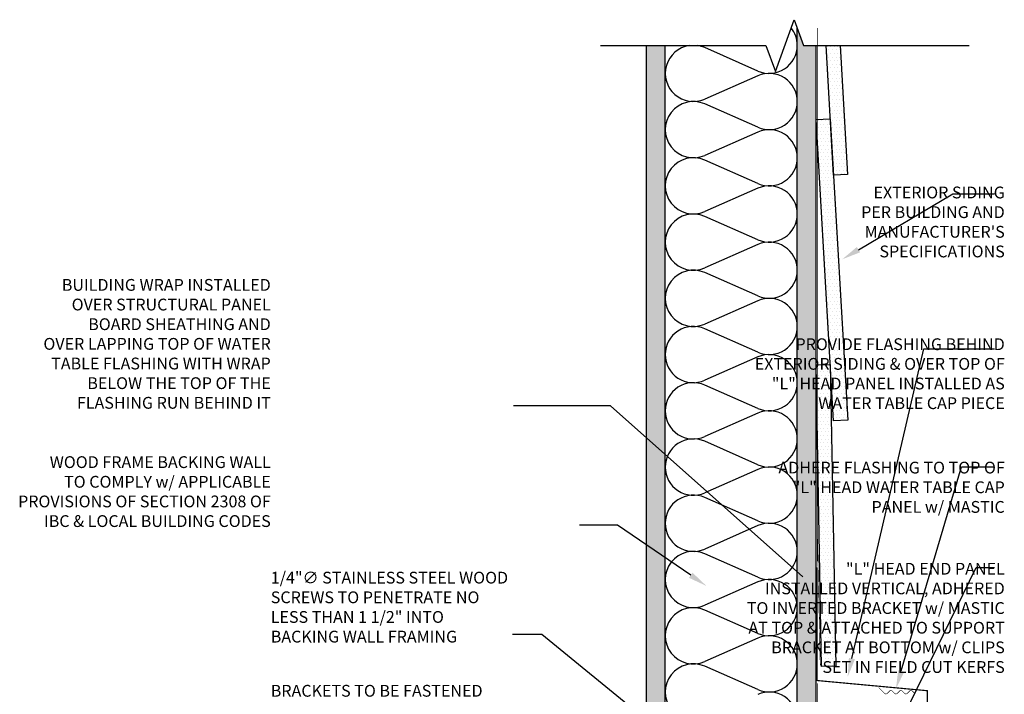
# Model space of a CAD drawing. Units: inches. Extents: x -243 to 195, y 4 to 310.
# Drawn here: x -32 to -6, y 200 to 218 of the extents above; entities that cross this region are included whole.
import ezdxf
from ezdxf import colors
from ezdxf.entities.mleader import LeaderData, LeaderLine
from ezdxf.math import Vec2, Vec3

# ---------------------------------------------------------------- set-up
doc = ezdxf.new("R2010")
doc.units = ezdxf.units.IN
doc.header["$LTSCALE"] = 8
doc.header["$MEASUREMENT"] = 0
doc.linetypes.add('HIDDEN2', pattern=[0.1875, 0.125, -0.0625])
for name, color, linetype in [('FLASHING', 1, 'Continuous'), ('INSULATION', 241, 'Continuous'), ('NOTES', 7, 'Continuous'), ('SEALANT', 1, 'Continuous'), ('Section_Line', 7, 'Continuous'), ('SHEATHING', 1, 'Continuous'), ('STRUCTURE', 7, 'Continuous'), ('WRAP', 1, 'HIDDEN2')]:
    doc.layers.add(name, color=color, linetype=linetype)
doc.layers.add('HATCH', color=3, linetype='Continuous', lineweight=0)
doc.styles.add('TEXT', font='archstyl.shx')

msp = doc.modelspace()

# ---------------------------------------------------------------- hatches: boundary and pattern name
at = {"layer": 'HATCH'}
h = msp.add_hatch(dxfattribs=at)
h.set_pattern_fill('DOTS', color=256, scale=1.5, style=2)
h.paths.add_polyline_path([(-10.745961, 217.615416), (-11.077222, 217.615416), (-11.245961, 218.079023), (-11.245961, 197.96105), (-10.745961, 197.96105), (-10.745961, 198.46105)])
h.paths.add_polyline_path([(-10.745961, 197.776607), (-11.245961, 197.776607), (-11.245961, 193.738619), (-10.745961, 193.738619), (-10.745961, 194.238619)])
h.paths.add_polyline_path([(-10.745961, 193.554175), (-11.245961, 193.554175), (-11.245961, 190.831949), (-10.745961, 190.831949)])
h.paths.add_polyline_path([(-10.745961, 190.647505), (-11.245961, 190.647505), (-11.245961, 189.068148), (-11.077222, 188.60454), (-10.745961, 188.60454)])
h = msp.add_hatch(dxfattribs=at)
h.set_pattern_fill('AR-SAND', color=256, scale=0.25)
h.paths.add_polyline_path([(-14.745961, 217.615416), (-15.245961, 217.615416), (-15.245961, 188.60454), (-14.745961, 188.60454)])
h = msp.add_hatch(dxfattribs=at)
h.set_pattern_fill('DOTS', color=256, scale=1.5, style=2)
h.paths.add_polyline_path([(-10.108026, 217.615416), (-10.483652, 217.615416), (-10.285044, 214.178173), (-9.910668, 214.199805)])
h = msp.add_hatch(dxfattribs=at)
h.set_pattern_fill('DOTS', color=256, scale=1.5, style=2)
h.paths.add_polyline_path([(-10.371586, 215.675925), (-10.745961, 215.654293), (-10.284482, 207.667614), (-9.910106, 207.689246)])
h = msp.add_hatch(dxfattribs=at)
h.set_pattern_fill('DOTS', color=256, scale=1.5, style=2)
h.paths.add_polyline_path([(-10.371024, 209.165366), (-10.745961, 209.158522), (-10.599946, 201.159854), (-10.225009, 201.166699)])

# ---------------------------------------------------------------- linework, layer by layer
at = {"layer": 'FLASHING', "const_width": 0.03125}
msp.add_lwpolyline([(-10.724996, 203.788632), (-10.724996, 200.788632), (-7.800679, 200.518416), (-7.800679, 199.018416)], dxfattribs=at)
at = {"layer": 'INSULATION'}
for p, q in [((-12.290817, 216.94159), (-13.701105, 217.560979)), ((-12.290817, 216.815781), (-13.701105, 216.196392)), ((-12.290817, 215.451195), (-13.701105, 216.070584)), ((-12.290817, 215.325387), (-13.701105, 214.705998)), ((-12.290817, 213.9608), (-13.701105, 214.580189)), ((-12.290817, 213.834992), (-13.701105, 213.215603)), ((-12.290817, 212.470405), (-13.701105, 213.089794)), ((-12.290817, 212.344597), (-13.701105, 211.725208)), ((-12.290817, 210.980011), (-13.701105, 211.5994)), ((-12.290817, 210.854202), (-13.701105, 210.234813)), ((-12.290817, 209.489616), (-13.701105, 210.109005)), ((-12.290817, 209.363807), (-13.701105, 208.744418)), ((-12.290817, 207.999221), (-13.701105, 208.61861)), ((-12.290817, 207.873412), (-13.701105, 207.254024)), ((-12.290817, 206.508826), (-13.701105, 207.128215)), ((-12.290817, 206.383018), (-13.701105, 205.763629)), ((-12.290817, 205.018431), (-13.701105, 205.63782)), ((-12.290817, 204.892623), (-13.701105, 204.273234)), ((-12.290817, 203.528037), (-13.701105, 204.147425)), ((-12.290817, 203.402228), (-13.701105, 202.782839)), ((-12.290817, 202.037642), (-13.701105, 202.657031)), ((-12.290817, 201.911833), (-13.701105, 201.292444)), ((-12.290817, 200.547247), (-13.701105, 201.166636))]:
    msp.add_line(p, q, dxfattribs=at)
for centre, start, end in [((-11.991159, 217.623883), 360, 38.2738623), ((-14.000764, 216.878686), 98.6454428, 293.7107523), ((-14.000764, 216.878686), 66.2892477, 81.3545572), ((-11.991159, 217.623883), 246.2892477, 0), ((-11.991159, 216.133488), 360, 113.7107523), ((-14.000764, 215.388291), 66.2892477, 293.7107523), ((-11.991159, 216.133488), 246.2892477, 0), ((-11.991159, 214.643093), 0, 113.7107523), ((-14.000764, 213.897896), 66.2892477, 293.7107523), ((-11.991159, 214.643093), 246.2892477, 0), ((-11.991159, 213.152699), 0, 113.7107523), ((-14.000764, 212.407501), 66.2892477, 293.7107523), ((-11.991159, 213.152699), 246.2892477, 0), ((-11.991159, 211.662304), 360, 113.7107523), ((-14.000764, 210.917106), 66.2892477, 293.7107523), ((-11.991159, 211.662304), 246.2892477, 0), ((-11.991159, 210.171909), 360, 113.7107523), ((-14.000764, 209.426712), 66.2892477, 180), ((-11.991159, 210.171909), 246.2892477, 0), ((-14.000764, 209.426712), 180, 293.7107523), ((-11.991159, 208.681514), 0, 113.7107523), ((-14.000764, 207.936317), 66.2892477, 180), ((-11.991159, 208.681514), 246.2892477, 0), ((-14.000764, 207.936317), 180, 293.7107523), ((-11.991159, 207.191119), 360, 113.7107523), ((-14.000764, 206.445922), 66.2892477, 180), ((-11.991159, 207.191119), 246.2892477, 0), ((-14.000764, 206.445922), 180, 293.7107523), ((-11.991159, 205.700725), 360, 113.7107523), ((-14.000764, 204.955527), 66.2892477, 180), ((-11.991159, 205.700725), 246.2892477, 0), ((-14.000764, 204.955527), 180, 293.7107523), ((-11.991159, 204.21033), 0, 113.7107523), ((-14.000764, 203.465132), 66.2892477, 293.7107523), ((-11.991159, 204.21033), 246.2892477, 0), ((-11.991159, 202.719935), 0, 113.7107523), ((-14.000764, 201.974737), 66.2892477, 293.7107523), ((-11.991159, 202.719935), 246.2892477, 0), ((-11.991159, 201.22954), 0, 113.7107523), ((-14.000764, 200.484343), 66.2892477, 293.7107523), ((-11.991159, 201.22954), 246.2892477, 0), ((-11.991159, 199.739145), 360, 113.7107523)]:
    msp.add_arc(centre, 0.745197, start, end, dxfattribs=at)
at = {"layer": 'SEALANT', "const_width": 0.015625}
msp.add_lwpolyline([(-8.120579, 200.432665), (-8.167454, 200.47954), (-8.2006, 200.512686, 0.414213562), (-8.266891, 200.512686), (-8.300037, 200.47954), (-8.333182, 200.446394, -0.414213562), (-8.399474, 200.446394), (-8.432619, 200.47954), (-8.465765, 200.512686, 0.414213562), (-8.532056, 200.512686), (-8.565202, 200.47954), (-8.598347, 200.446394, -0.414213562), (-8.664639, 200.446394), (-8.697784, 200.47954), (-8.73093, 200.512686, 0.414213562), (-8.797221, 200.512686), (-8.830367, 200.47954), (-8.863512, 200.446394, -0.414213562), (-8.929804, 200.446394), (-8.962949, 200.47954), (-9.088837, 200.605428)], format="xyb", dxfattribs=at)
at = {"layer": 'Section_Line', "linetype": 'Continuous'}
msp.add_lwpolyline([(-16.466757, 217.615416), (-12.077222, 217.615416), (-11.827222, 216.928546), (-11.327222, 218.302285), (-11.077222, 217.615416), (-6.687686, 217.615416)], dxfattribs=at)
at = {"layer": 'SHEATHING'}
for p, q in [((-15.245961, 188.60454), (-15.245961, 217.615416)), ((-10.745961, 188.60454), (-10.745961, 217.615416))]:
    msp.add_line(p, q, dxfattribs=at)
msp.add_lwpolyline([(-10.108026, 217.615416), (-9.910668, 214.199805), (-10.285044, 214.178173), (-10.483652, 217.615416)], dxfattribs=at)
for points in [[(-10.284482, 207.667614), (-10.745961, 215.654293), (-10.371586, 215.675925), (-9.910106, 207.689246)], [(-10.599946, 201.159854), (-10.745961, 209.158522), (-10.371024, 209.165366), (-10.225009, 201.166699)]]:
    msp.add_lwpolyline(points, close=True, dxfattribs=at)
at = {"layer": 'STRUCTURE'}
for p, q in [((-11.245961, 189.068148), (-11.245961, 218.079023)), ((-14.745961, 188.60454), (-14.745961, 217.615416))]:
    msp.add_line(p, q, dxfattribs=at)
at = {"layer": 'WRAP', "linetype": 'HIDDEN2', "ltscale": 0.375, "const_width": 0.015625}
for points in [[(-10.714711, 203.946988), (-10.714711, 218.079023)], [(-10.637677, 201.192642), (-10.714711, 204.796017)], [(-10.714711, 188.982289), (-10.714711, 200.714854)]]:
    msp.add_lwpolyline(points, dxfattribs=at)

# ---------------------------------------------------------------- texts
at = {"layer": 'NOTES', "char_height": 0.3125, "attachment_point": 9, "style": 'TEXT'}
for s, insert in [("\\A1;EXTERIOR SIDING\\PPER BUILDING AND\\PMANUFACTURER'S\\PSPECIFICATIONS", (-5.746095, 212.003723)), ('BUILDING WRAP INSTALLED\\POVER STRUCTURAL PANEL\\PBOARD SHEATHING AND\\POVER LAPPING TOP OF WATER\\PTABLE FLASHING WITH WRAP\\PBELOW THE TOP OF THE\\PFLASHING RUN BEHIND IT', (-25.202752, 207.89473)), ('PROVIDE FLASHING BEHIND\\PEXTERIOR SIDING & OVER TOP OF\\P"L" HEAD PANEL INSTALLED AS\\PWATER TABLE CAP PIECE', (-5.746095, 207.885334)), ('WOOD FRAME BACKING WALL\\PTO COMPLY w/ APPLICABLE\\PPROVISIONS OF SECTION 2308 OF\\PIBC & LOCAL BUILDING CODES', (-25.202752, 204.760155)), ('\\A1;ADHERE FLASHING TO TOP OF\\P"L" HEAD WATER TABLE CAP\\PPANEL w/ MASTIC', (-5.746095, 205.233307)), ('\\A1;"L" HEAD END PANEL\\PINSTALLED VERTICAL, ADHERED\\PTO INVERTED BRACKET w/ MASTIC\\PAT TOP & ATTACHED TO SUPPORT\\PBRACKET AT BOTTOM w/ CLIPS\\PSET IN FIELD CUT KERFS', (-5.746095, 200.990021))]:
    msp.add_mtext(s, dxfattribs=dict(at, insert=insert))
at = {"layer": 'NOTES', "char_height": 0.3125, "width": 38.21756973, "attachment_point": 7, "style": 'TEXT'}
for s, insert in [('\\A1;1/4"{\\fISOCPEUR|b0|i0|c0|p34;∅} STAINLESS STEEL WOOD\\PSCREWS TO PENETRATE NO\\PLESS THAN 1 1/2" INTO\\PBACKING WALL FRAMING', (-25.202752, 201.795779)), ('\\A1;BRACKETS TO BE FASTENED\\PTO FRAME WITH 1/4"{\\fISOCPEUR|b0|i0|c0|p34;∅} STAINLESS\\PSTEEL WOOD SCREWS', (-25.202752, 199.317888))]:
    msp.add_mtext(s, dxfattribs=dict(at, insert=insert))

# ---------------------------------------------------------------- leaders
at = {"layer": 'NOTES'}
ml = msp.add_multileader_mtext('Standard', dxfattribs=at)
ml.set_content('', color=256)
ml.set_leader_properties()
ml.build(insert=Vec2(0, 0))
ml.multileader.update_dxf_attribs({"text_right_attachment_type": 6, "dogleg_length": 0.36, "arrow_head_size": 0.5})
ctx = ml.context
ctx.base_point, ctx.char_height, ctx.arrow_head_size, ctx.landing_gap_size, ctx.plane_origin = Vec3(-6.017564, 213.691077), 0.18, 0.5, 0.09, Vec3(-12.445955, 204.175191)
ctx.right_attachment = 6
notes = []
notes.append((ctx, [(0, (1, 1, 0), (-7.125079, 213.691077), (1, 0), 1.107515, [(0, [(-10.055152, 211.951703)], 0, [])])]))
ctx.mtext.insert, ctx.mtext.flow_direction = Vec3(-5.927564, 213.781077), 5
ml = msp.add_multileader_mtext('Standard', dxfattribs=at)
ml.set_content('', color=256)
ml.set_leader_properties()
ml.build(insert=Vec2(0, 0))
ml.multileader.update_dxf_attribs({"text_right_attachment_type": 6, "dogleg_length": 0.36, "arrow_head_size": 0.5})
ctx = ml.context
ctx.base_point, ctx.char_height, ctx.arrow_head_size, ctx.landing_gap_size, ctx.plane_origin = Vec3(-6.017564, 209.578313), 0.18, 0.5, 0.09, Vec3(-12.445955, 200.062427)
ctx.right_attachment = 6
notes.append((ctx, [(0, (1, 1, 0), (-7.887552, 209.578313), (1, 0), 1.869988, [(0, [(-9.910824, 200.883918)], 0, [])])]))
ctx.mtext.insert, ctx.mtext.flow_direction = Vec3(-5.927564, 209.668313), 5
ml = msp.add_multileader_mtext('Standard', dxfattribs=at)
ml.set_content('', color=256)
ml.set_leader_properties()
ml.build(insert=Vec2(0, 0))
ml.multileader.update_dxf_attribs({"text_right_attachment_type": 6, "dogleg_length": 0.36, "arrow_head_size": 0.5})
ctx = ml.context
ctx.base_point, ctx.char_height, ctx.arrow_head_size, ctx.landing_gap_size, ctx.plane_origin, ctx.plane_x_axis, ctx.plane_y_axis = Vec3(-18.765872, 208.071037), 0.18, 0.5, 0.09, Vec3(-13.968552, 212.395824), Vec3(-1, 0), Vec3(0, -1)
ctx.right_attachment = 6
notes.append((ctx, [(0, (1, 1, 0), (-16.193515, 208.071037), (-1, 0), 2.572357, [(0, [(-10.728798, 203.20337)], 0, [])])]))
ctx.mtext.insert, ctx.mtext.text_direction, ctx.mtext.rotation, ctx.mtext.flow_direction = Vec3(-18.855872, 207.981037), Vec3(-1, 0), 3.141592654, 5
ml = msp.add_multileader_mtext('Standard', dxfattribs=at)
ml.set_content('', color=256)
ml.set_leader_properties()
ml.build(insert=Vec2(0, 0))
ml.multileader.update_dxf_attribs({"text_right_attachment_type": 6, "dogleg_length": 0.36, "arrow_head_size": 0.5})
ctx = ml.context
ctx.base_point, ctx.char_height, ctx.arrow_head_size, ctx.landing_gap_size, ctx.plane_origin = Vec3(-6.017564, 206.451506), 0.18, 0.5, 0.09, Vec3(-12.445955, 199.694562)
ctx.right_attachment = 6
notes.append((ctx, [(0, (1, 1, 0), (-6.897495, 206.451506), (1, 0), 0.879932, [(0, [(-8.632233, 200.561848)], 0, [])])]))
ctx.mtext.insert, ctx.mtext.flow_direction = Vec3(-5.927564, 206.541506), 5
ml = msp.add_multileader_mtext('Standard', dxfattribs=at)
ml.set_content('', color=256)
ml.set_leader_properties()
ml.build(insert=Vec2(0, 0))
ml.multileader.update_dxf_attribs({"text_right_attachment_type": 6, "dogleg_length": 0.36, "arrow_head_size": 0.5})
ctx = ml.context
ctx.base_point, ctx.char_height, ctx.arrow_head_size, ctx.landing_gap_size, ctx.plane_origin, ctx.plane_x_axis, ctx.plane_y_axis = Vec3(-17.015208, 204.902731), 0.18, 0.5, 0.09, Vec3(-11.625558, 209.227518), Vec3(-1, 0), Vec3(0, -1)
ctx.right_attachment = 6
notes.append((ctx, [(0, (1, 1, 0), (-16.007972, 204.902731), (-1, 0), 1.007237, [(0, [(-13.65691, 203.296414)], 0, [])])]))
ctx.mtext.insert, ctx.mtext.text_direction, ctx.mtext.rotation, ctx.mtext.flow_direction = Vec3(-17.105208, 204.812731), Vec3(-1, 0), 3.141592654, 5
ml = msp.add_multileader_mtext('Standard', dxfattribs=at)
ml.set_content('', color=256)
ml.set_leader_properties()
ml.build(insert=Vec2(0, 0))
ml.multileader.update_dxf_attribs({"text_right_attachment_type": 6, "dogleg_length": 0.36, "arrow_head_size": 0.5})
ctx = ml.context
ctx.base_point, ctx.char_height, ctx.arrow_head_size, ctx.landing_gap_size, ctx.plane_origin = Vec3(-6.017564, 203.779792), 0.18, 0.5, 0.09, Vec3(-12.445955, 197.059142)
ctx.right_attachment = 6
notes.append((ctx, [(0, (1, 1, 0), (-6.501079, 203.779792), (1, 0), 0.483515, [(0, [(-8.632233, 199.421827)], 0, [])])]))
ctx.mtext.insert, ctx.mtext.flow_direction = Vec3(-5.927564, 203.869792), 5
ml = msp.add_multileader_mtext('Standard', dxfattribs=at)
ml.set_content('', color=256)
ml.set_leader_properties()
ml.build(insert=Vec2(0, 0))
ml.multileader.update_dxf_attribs({"text_right_attachment_type": 6, "dogleg_length": 0.36, "arrow_head_size": 0.5})
ctx = ml.context
ctx.base_point, ctx.char_height, ctx.arrow_head_size, ctx.landing_gap_size, ctx.plane_origin, ctx.plane_x_axis, ctx.plane_y_axis = Vec3(-18.796695, 202.010579), 0.18, 0.5, 0.09, Vec3(-13.407045, 206.335366), Vec3(-1, 0), Vec3(0, -1)
ctx.right_attachment = 6
notes.append((ctx, [(0, (1, 1, 0), (-18.015789, 202.010579), (-1, 0), 0.780906, [(0, [(-13.343666, 198.195175)], 0, [])])]))
ctx.mtext.insert, ctx.mtext.text_direction, ctx.mtext.rotation, ctx.mtext.flow_direction = Vec3(-18.886695, 201.920579), Vec3(-1, 0), 3.141592654, 5
for ctx, leaders in notes:
    for number, flags, end, landing, length, lines in leaders:
        leader = LeaderData()
        leader.index, (leader.has_last_leader_line, leader.has_dogleg_vector, leader.attachment_direction) = number, flags
        leader.last_leader_point, leader.dogleg_vector, leader.dogleg_length = Vec3(end), Vec3(landing), length
        for number, points, colour, breaks in lines:
            line = LeaderLine()
            line.index, line.vertices, line.color, line.breaks = number, Vec3.list(points), colors.encode_raw_color(colour), breaks
            leader.lines.append(line)
        ctx.leaders.append(leader)

doc.saveas('drawing.dxf')
